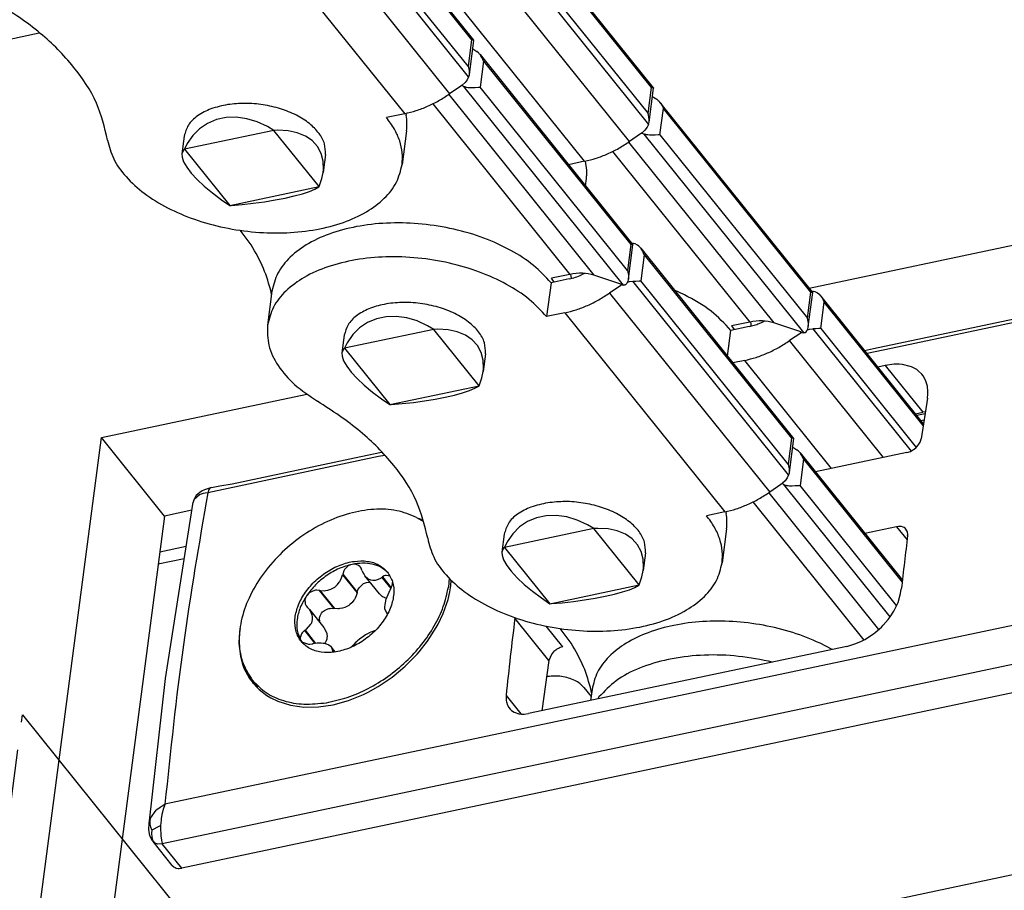
# Model space of a CAD drawing. Units: inches. Extents: x 1073 to 2265, y 16 to 847.
# Drawn here: x 2075 to 2082, y 797 to 804 of the extents above; entities that cross this region are included whole.
import ezdxf

# ---------------------------------------------------------------- set-up
doc = ezdxf.new("R2010")
doc.units = ezdxf.units.IN
doc.linetypes.add('DOT_CENTER', pattern=[14, 12, -1, 0, -1])

# ---------------------------------------------------------------- blocks, each defined once
blk = doc.blocks.new('Montage2', base_point=(10406.166, 3889.901))
at = {"color": 7, "linetype": 'Continuous'}
for p, q in [((10638.465, 4035.698), (10111.619, 3924.43)), ((10386.719, 4024.336), (10392.17, 4017.549)), ((10386.841, 4024.107), (10392.101, 4017.558)), ((10391.994, 4016.243), (10386.436, 4023.162)), ((10391.979, 4016.626), (10386.719, 4023.175)), ((10385.609, 4022.739), (10391.318, 4015.63)), ((10398.589, 4015.848), (10393.138, 4022.636)), ((10398.52, 4015.857), (10393.26, 4022.407)), ((10384.007, 4022.033), (10389.716, 4014.924)), ((10392.856, 4021.462), (10398.413, 4014.542)), ((10393.138, 4021.475), (10398.398, 4014.925)), ((10397.737, 4013.929), (10392.028, 4021.038)), ((10396.135, 4013.223), (10390.426, 4020.332)), ((9927.859, 3923.009), (10376.671, 4017.807)), ((10392.101, 4017.558), (10391.979, 4016.626)), ((10392.172, 4017.541), (10392.012, 4016.325)), ((10392.17, 4017.549), (10392.101, 4017.558)), ((10392.172, 4017.541), (10392.17, 4017.549)), ((10392.132, 4017.235), (10392.177, 4017.211)), ((10392.177, 4017.211), (10392.288, 4017.14)), ((10392.343, 4017.096), (10392.288, 4017.14)), ((10392.368, 4017.072), (10392.343, 4017.096)), ((10392.387, 4017.051), (10392.368, 4017.072)), ((10392.402, 4017.033), (10392.387, 4017.051)), ((10392.402, 4017.033), (10397.854, 4010.245)), ((10392.417, 4017.014), (10392.402, 4017.033)), ((10392.525, 4016.804), (10392.403, 4015.872)), ((10392.434, 4016.99), (10392.417, 4017.014)), ((10392.468, 4016.935), (10392.434, 4016.99)), ((10392.479, 4016.914), (10392.468, 4016.935)), ((10392.525, 4016.804), (10392.479, 4016.914)), ((10392.525, 4016.804), (10397.785, 4010.255)), ((10391.979, 4016.626), (10392.007, 4016.512)), ((10392.007, 4016.512), (10392.011, 4016.489)), ((10392.012, 4016.325), (10392.009, 4016.301)), ((10392.011, 4016.489), (10392.016, 4016.429)), ((10392.016, 4016.357), (10392.012, 4016.325)), ((10392.016, 4016.429), (10392.017, 4016.401)), ((10392.017, 4016.401), (10392.016, 4016.357)), ((10391.868, 4016.037), (10391.77, 4015.944)), ((10391.944, 4016.138), (10391.868, 4016.037)), ((10391.994, 4016.243), (10391.944, 4016.138)), ((10392.009, 4016.301), (10391.994, 4016.243)), ((10391.714, 4015.903), (10391.318, 4015.63)), ((10391.77, 4015.944), (10391.714, 4015.903)), ((10391.771, 4015.923), (10391.75, 4015.93)), ((10391.83, 4015.898), (10391.771, 4015.923)), ((10391.83, 4015.898), (10391.85, 4015.889)), ((10397.525, 4008.806), (10391.83, 4015.898)), ((10391.85, 4015.889), (10391.88, 4015.88)), ((10391.88, 4015.88), (10391.898, 4015.876)), ((10391.898, 4015.876), (10391.921, 4015.871)), ((10391.921, 4015.871), (10391.973, 4015.864)), ((10391.973, 4015.864), (10392.024, 4015.86)), ((10392.024, 4015.86), (10392.12, 4015.859)), ((10392.12, 4015.859), (10392.232, 4015.863)), ((10392.232, 4015.863), (10392.342, 4015.869)), ((10392.342, 4015.869), (10392.403, 4015.872)), ((10397.663, 4009.322), (10392.403, 4015.872)), ((10398.398, 4014.925), (10398.52, 4015.857)), ((10398.432, 4014.625), (10398.591, 4015.84)), ((10398.52, 4015.857), (10398.589, 4015.848)), ((10398.589, 4015.848), (10398.591, 4015.84)), ((10390.714, 4015.278), (10395.606, 4009.187)), ((10391.284, 4015.608), (10396.464, 4009.158)), ((10398.551, 4015.534), (10398.596, 4015.51)), ((10398.596, 4015.51), (10398.708, 4015.44)), ((10398.708, 4015.44), (10398.762, 4015.396)), ((10398.762, 4015.396), (10398.788, 4015.371)), ((10398.788, 4015.371), (10398.806, 4015.351)), ((10398.806, 4015.351), (10398.822, 4015.332)), ((10404.273, 4008.544), (10398.822, 4015.332)), ((10398.822, 4015.332), (10398.836, 4015.313)), ((10398.836, 4015.313), (10398.853, 4015.289)), ((10398.853, 4015.289), (10398.887, 4015.234)), ((10389.716, 4014.924), (10389.067, 4014.786)), ((10389.75, 4014.932), (10389.767, 4014.87)), ((10398.426, 4014.812), (10398.398, 4014.925)), ((10398.822, 4014.171), (10398.944, 4015.103)), ((10398.887, 4015.234), (10398.898, 4015.213)), ((10398.898, 4015.213), (10398.944, 4015.103)), ((10404.204, 4008.554), (10398.944, 4015.103)), ((10382.676, 4014.578), (10382.393, 4014.388)), ((10382.994, 4014.711), (10382.676, 4014.578)), ((10383.339, 4014.784), (10382.994, 4014.711)), ((10383.703, 4014.795), (10383.339, 4014.784)), ((10384.077, 4014.744), (10383.703, 4014.795)), ((10384.453, 4014.632), (10384.077, 4014.744)), ((10384.823, 4014.462), (10384.453, 4014.632)), ((10398.413, 4014.542), (10398.428, 4014.6)), ((10398.43, 4014.789), (10398.426, 4014.812)), ((10398.428, 4014.6), (10398.432, 4014.625)), ((10398.435, 4014.728), (10398.43, 4014.789)), ((10398.432, 4014.625), (10398.435, 4014.656)), ((10398.436, 4014.7), (10398.435, 4014.728)), ((10398.435, 4014.656), (10398.436, 4014.7)), ((10385.046, 4014.328), (10381.86, 4013.655)), ((10382.393, 4014.388), (10382.151, 4014.146)), ((10385.046, 4014.328), (10384.823, 4014.462)), ((10385.188, 4014.334), (10385.046, 4014.328)), ((10386.661, 4012.318), (10385.046, 4014.328)), ((10385.551, 4014.315), (10385.188, 4014.334)), ((10385.881, 4014.245), (10385.551, 4014.315)), ((10386.17, 4014.126), (10385.881, 4014.245)), ((10389.78, 4014.315), (10389.621, 4013.104)), ((10398.189, 4014.244), (10398.133, 4014.202)), ((10398.19, 4014.222), (10398.169, 4014.229)), ((10398.287, 4014.336), (10398.189, 4014.244)), ((10398.249, 4014.197), (10398.19, 4014.222)), ((10398.363, 4014.437), (10398.287, 4014.336)), ((10398.413, 4014.542), (10398.363, 4014.437)), ((10381.848, 4014.124), (10381.764, 4013.49)), ((10382.151, 4014.146), (10381.956, 4013.857)), ((10386.412, 4013.961), (10386.17, 4014.126)), ((10386.6, 4013.753), (10386.412, 4013.961)), ((10397.704, 4013.907), (10402.883, 4007.457)), ((10398.133, 4014.202), (10397.737, 4013.929)), ((10398.269, 4014.189), (10398.249, 4014.197)), ((10398.249, 4014.197), (10403.944, 4007.106)), ((10398.3, 4014.179), (10398.269, 4014.189)), ((10398.317, 4014.175), (10398.3, 4014.179)), ((10398.34, 4014.17), (10398.317, 4014.175)), ((10398.392, 4014.163), (10398.34, 4014.17)), ((10398.443, 4014.159), (10398.392, 4014.163)), ((10398.539, 4014.158), (10398.443, 4014.159)), ((10398.651, 4014.162), (10398.539, 4014.158)), ((10398.761, 4014.168), (10398.651, 4014.162)), ((10398.822, 4014.171), (10398.761, 4014.168)), ((10398.822, 4014.171), (10404.082, 4007.622)), ((10381.769, 4013.516), (10381.764, 4013.49)), ((10381.825, 4013.624), (10381.769, 4013.516)), ((10381.86, 4013.655), (10381.825, 4013.624)), ((10381.956, 4013.857), (10381.86, 4013.655)), ((10381.86, 4013.655), (10383.475, 4011.645)), ((10386.732, 4013.508), (10386.6, 4013.753)), ((10397.132, 4013.579), (10402.025, 4007.486)), ((10381.764, 4013.49), (10381.769, 4013.377)), ((10381.769, 4013.377), (10381.825, 4013.209)), ((10381.825, 4013.209), (10381.936, 4013.016)), ((10386.803, 4013.231), (10386.732, 4013.508)), ((10386.884, 4013.463), (10386.801, 4012.829)), ((10386.811, 4012.928), (10386.803, 4013.231)), ((10396.135, 4013.223), (10395.56, 4013.101)), ((10396.213, 4012.912), (10396.171, 4013.232)), ((10381.936, 4013.016), (10382.098, 4012.802)), ((10386.758, 4012.607), (10386.801, 4012.829)), ((10386.801, 4012.829), (10386.811, 4012.928)), ((10382.098, 4012.802), (10382.309, 4012.574)), ((10382.309, 4012.574), (10382.562, 4012.335)), ((10386.661, 4012.318), (10386.758, 4012.607)), ((10396.164, 4012.349), (10396.199, 4012.614)), ((10404.149, 4008.699), (10423.24, 4012.732)), ((10382.562, 4012.335), (10382.853, 4012.092)), ((10383.475, 4011.645), (10386.661, 4012.318)), ((10386.067, 4012.066), (10386.312, 4012.147)), ((10386.312, 4012.147), (10386.507, 4012.228)), ((10386.507, 4012.228), (10386.647, 4012.308)), ((10386.647, 4012.308), (10386.661, 4012.318)), ((10382.853, 4012.092), (10383.174, 4011.851)), ((10383.174, 4011.851), (10383.475, 4011.645)), ((10384.313, 4011.725), (10384.707, 4011.779)), ((10384.707, 4011.779), (10385.088, 4011.842)), ((10385.088, 4011.842), (10385.447, 4011.911)), ((10385.447, 4011.911), (10385.776, 4011.987)), ((10385.776, 4011.987), (10386.067, 4012.066)), ((10383.475, 4011.645), (10383.523, 4011.648)), ((10383.523, 4011.648), (10383.915, 4011.681)), ((10383.915, 4011.681), (10384.313, 4011.725)), ((10384.232, 4010.236), (10383.838, 4010.764)), ((10397.785, 4010.255), (10397.663, 4009.322)), ((10397.696, 4009.022), (10397.856, 4010.238)), ((10397.854, 4010.245), (10397.785, 4010.255)), ((10397.831, 4010.289), (10397.82, 4010.288)), ((10397.883, 4010.285), (10397.831, 4010.289)), ((10397.856, 4010.238), (10397.854, 4010.245)), ((10397.933, 4010.272), (10397.883, 4010.285)), ((10398.023, 4010.226), (10397.933, 4010.272)), ((10398.069, 4010.19), (10398.023, 4010.226)), ((10398.078, 4010.182), (10398.069, 4010.19)), ((10398.123, 4010.136), (10398.078, 4010.182)), ((10398.137, 4010.118), (10398.123, 4010.136)), ((10398.137, 4010.118), (10403.589, 4003.331)), ((10398.153, 4010.099), (10398.137, 4010.118)), ((10398.185, 4010.052), (10398.153, 4010.099)), ((10398.202, 4010.021), (10398.185, 4010.052)), ((10398.214, 4010), (10398.202, 4010.021)), ((10398.26, 4009.889), (10398.214, 4010)), ((10398.26, 4009.889), (10398.138, 4008.957)), ((10398.26, 4009.889), (10403.52, 4003.34)), ((10397.663, 4009.322), (10397.691, 4009.208)), ((10406.443, 4006.543), (10421.078, 4009.634)), ((10421.712, 4009.633), (10407.077, 4006.542)), ((10395.584, 4009.025), (10394.935, 4008.888)), ((10395.606, 4009.187), (10394.956, 4009.05)), ((10395.053, 4008.913), (10394.956, 4009.05)), ((10395.661, 4009.045), (10395.642, 4009.194)), ((10396.131, 4009.22), (10396.026, 4009.167)), ((10397.429, 4008.832), (10396.464, 4009.158)), ((10397.69, 4008.987), (10397.677, 4008.939)), ((10397.692, 4008.997), (10397.69, 4008.987)), ((10397.691, 4009.208), (10397.695, 4009.185)), ((10397.696, 4009.022), (10397.692, 4008.997)), ((10397.695, 4009.185), (10397.698, 4009.152)), ((10397.7, 4009.055), (10397.696, 4009.022)), ((10397.698, 4009.152), (10397.701, 4009.099)), ((10397.701, 4009.099), (10397.7, 4009.055)), ((10397.733, 4008.93), (10397.855, 4008.944)), ((10397.855, 4008.944), (10397.916, 4008.946)), ((10403.413, 4002.025), (10397.855, 4008.944)), ((10397.916, 4008.946), (10397.966, 4008.948)), ((10397.966, 4008.948), (10398.077, 4008.955)), ((10398.077, 4008.955), (10398.138, 4008.957)), ((10403.398, 4002.408), (10398.138, 4008.957)), ((10394.935, 4008.888), (10394.776, 4007.678)), ((10397.424, 4008.794), (10397.027, 4008.521)), ((10397.429, 4008.832), (10397.424, 4008.794)), ((10397.424, 4008.794), (10397.466, 4008.821)), ((10397.429, 4008.832), (10397.477, 4008.818)), ((10397.477, 4008.818), (10397.525, 4008.806)), ((10397.54, 4008.805), (10397.525, 4008.806)), ((10397.561, 4008.807), (10397.54, 4008.805)), ((10397.572, 4008.81), (10397.561, 4008.807)), ((10397.587, 4008.817), (10397.572, 4008.81)), ((10397.616, 4008.838), (10397.587, 4008.817)), ((10397.641, 4008.866), (10397.616, 4008.838)), ((10397.677, 4008.939), (10397.641, 4008.866)), ((10397.666, 4008.91), (10397.733, 4008.93)), ((10399.699, 4008.457), (10399.341, 4008.62)), ((10384.979, 4008.585), (10384.821, 4007.374)), ((10384.964, 4008.468), (10384.95, 4008.548)), ((10397.027, 4008.521), (10402.737, 4001.412)), ((10404.082, 4007.622), (10404.204, 4008.554)), ((10404.115, 4007.321), (10404.275, 4008.537)), ((10404.204, 4008.554), (10404.273, 4008.544)), ((10404.239, 4008.587), (10404.25, 4008.588)), ((10404.25, 4008.588), (10404.302, 4008.584)), ((10404.273, 4008.544), (10404.275, 4008.537)), ((10404.302, 4008.584), (10404.352, 4008.572)), ((10404.352, 4008.572), (10404.442, 4008.526)), ((10404.442, 4008.526), (10404.488, 4008.49)), ((10404.488, 4008.49), (10404.497, 4008.482)), ((10404.497, 4008.482), (10404.542, 4008.435)), ((10404.542, 4008.435), (10404.557, 4008.418)), ((10408.223, 4003.853), (10404.557, 4008.418)), ((10404.557, 4008.418), (10404.572, 4008.398)), ((10404.572, 4008.398), (10404.604, 4008.351)), ((10404.604, 4008.351), (10404.622, 4008.32)), ((10404.622, 4008.32), (10404.633, 4008.299)), ((10404.633, 4008.299), (10404.679, 4008.189)), ((10404.557, 4007.257), (10404.679, 4008.189)), ((10408.213, 4003.789), (10404.679, 4008.189)), ((10388.704, 4007.602), (10388.386, 4007.469)), ((10389.048, 4007.675), (10388.704, 4007.602)), ((10389.412, 4007.686), (10389.048, 4007.675)), ((10389.787, 4007.635), (10389.412, 4007.686)), ((10390.163, 4007.523), (10389.787, 4007.635)), ((10395.426, 4007.815), (10394.776, 4007.678)), ((10395.426, 4007.815), (10401.135, 4000.706)), ((10404.11, 4007.508), (10404.082, 4007.622)), ((10390.755, 4007.219), (10387.569, 4006.546)), ((10388.103, 4007.279), (10387.86, 4007.037)), ((10388.386, 4007.469), (10388.103, 4007.279)), ((10390.532, 4007.353), (10390.163, 4007.523)), ((10390.755, 4007.219), (10390.532, 4007.353)), ((10390.898, 4007.225), (10390.755, 4007.219)), ((10392.37, 4005.209), (10390.755, 4007.219)), ((10391.26, 4007.206), (10390.898, 4007.225)), ((10391.59, 4007.136), (10391.26, 4007.206)), ((10401.233, 4006.264), (10401.354, 4007.188)), ((10402.004, 4007.325), (10401.354, 4007.188)), ((10402.025, 4007.486), (10401.375, 4007.349)), ((10401.415, 4007.299), (10401.473, 4007.213)), ((10402.076, 4007.433), (10402.06, 4007.492)), ((10402.082, 4007.344), (10402.076, 4007.433)), ((10402.363, 4007.432), (10402.551, 4007.519)), ((10403.848, 4007.132), (10402.883, 4007.457)), ((10404.06, 4007.165), (10404.097, 4007.238)), ((10404.085, 4007.209), (10404.152, 4007.229)), ((10404.097, 4007.238), (10404.11, 4007.286)), ((10404.114, 4007.485), (10404.11, 4007.508)), ((10404.11, 4007.286), (10404.112, 4007.297)), ((10404.112, 4007.297), (10404.115, 4007.321)), ((10404.117, 4007.451), (10404.114, 4007.485)), ((10404.115, 4007.321), (10404.119, 4007.354)), ((10404.12, 4007.398), (10404.117, 4007.451)), ((10404.119, 4007.354), (10404.12, 4007.398)), ((10404.152, 4007.229), (10404.274, 4007.244)), ((10404.335, 4007.245), (10404.274, 4007.244)), ((10404.274, 4007.244), (10407.782, 4002.876)), ((10404.385, 4007.247), (10404.335, 4007.245)), ((10404.496, 4007.254), (10404.385, 4007.247)), ((10404.557, 4007.257), (10404.496, 4007.254)), ((10404.557, 4007.257), (10407.969, 4003.008)), ((10387.557, 4007.015), (10387.474, 4006.381)), ((10387.86, 4007.037), (10387.665, 4006.748)), ((10391.879, 4007.017), (10391.59, 4007.136)), ((10392.121, 4006.852), (10391.879, 4007.017)), ((10392.31, 4006.644), (10392.121, 4006.852)), ((10403.843, 4007.093), (10403.447, 4006.82)), ((10403.843, 4007.093), (10403.848, 4007.132)), ((10403.843, 4007.093), (10403.885, 4007.12)), ((10403.848, 4007.132), (10403.896, 4007.117)), ((10403.896, 4007.117), (10403.944, 4007.106)), ((10403.944, 4007.106), (10403.959, 4007.104)), ((10403.959, 4007.104), (10403.98, 4007.106)), ((10403.98, 4007.106), (10403.991, 4007.11)), ((10403.991, 4007.11), (10404.006, 4007.116)), ((10404.006, 4007.116), (10404.035, 4007.137)), ((10404.035, 4007.137), (10404.06, 4007.165)), ((10387.534, 4006.515), (10387.478, 4006.408)), ((10387.569, 4006.546), (10387.534, 4006.515)), ((10387.665, 4006.748), (10387.569, 4006.546)), ((10387.569, 4006.546), (10389.184, 4004.536)), ((10392.441, 4006.399), (10392.31, 4006.644)), ((10406.799, 4002.646), (10403.447, 4006.82)), ((10406.118, 4006.474), (10406.443, 4006.543)), ((10407.077, 4006.542), (10406.21, 4006.359)), ((10387.478, 4006.408), (10387.474, 4006.381)), ((10387.474, 4006.381), (10387.479, 4006.268)), ((10387.479, 4006.268), (10387.535, 4006.1)), ((10392.512, 4006.122), (10392.441, 4006.399)), ((10392.594, 4006.354), (10392.511, 4005.72)), ((10387.535, 4006.1), (10387.645, 4005.907)), ((10387.645, 4005.907), (10387.807, 4005.693)), ((10392.511, 4005.72), (10392.521, 4005.819)), ((10392.521, 4005.819), (10392.512, 4006.122)), ((10401.845, 4006.114), (10401.425, 4006.025)), ((10404.945, 4002.254), (10401.845, 4006.114)), ((10406.858, 4005.935), (10406.595, 4005.879)), ((10407.18, 4005.977), (10406.858, 4005.935)), ((10406.858, 4005.935), (10408.203, 4004.261)), ((10407.361, 4005.977), (10407.18, 4005.977)), ((10407.481, 4005.966), (10407.361, 4005.977)), ((10407.752, 4005.901), (10407.481, 4005.966)), ((10407.798, 4005.883), (10407.752, 4005.901)), ((10407.982, 4005.785), (10407.798, 4005.883)), ((10408.033, 4005.748), (10407.982, 4005.785)), ((10387.807, 4005.693), (10388.018, 4005.465)), ((10388.018, 4005.465), (10388.272, 4005.226)), ((10392.37, 4005.209), (10392.467, 4005.498)), ((10392.467, 4005.498), (10392.511, 4005.72)), ((10408.167, 4005.621), (10408.033, 4005.748)), ((10408.214, 4005.56), (10408.167, 4005.621)), ((10408.297, 4005.415), (10408.214, 4005.56)), ((10388.272, 4005.226), (10388.562, 4004.983)), ((10389.184, 4004.536), (10392.37, 4005.209)), ((10392.022, 4005.038), (10392.217, 4005.12)), ((10392.217, 4005.12), (10392.357, 4005.199)), ((10392.357, 4005.199), (10392.37, 4005.209)), ((10408.366, 4005.196), (10408.297, 4005.415)), ((10408.37, 4005.173), (10408.366, 4005.196)), ((10408.384, 4005.033), (10408.37, 4005.173)), ((10378.893, 4003.365), (10386.218, 4004.912)), ((10388.562, 4004.983), (10388.884, 4004.742)), ((10388.884, 4004.742), (10389.184, 4004.536)), ((10390.417, 4004.67), (10390.798, 4004.733)), ((10390.798, 4004.733), (10391.157, 4004.802)), ((10391.157, 4004.802), (10391.486, 4004.878)), ((10391.486, 4004.878), (10391.776, 4004.957)), ((10391.776, 4004.957), (10392.022, 4005.038)), ((10408.367, 4004.762), (10408.137, 4003.311)), ((10408.367, 4004.762), (10408.383, 4004.904)), ((10408.383, 4004.904), (10408.384, 4005.033)), ((10389.184, 4004.536), (10389.232, 4004.539)), ((10389.232, 4004.539), (10389.625, 4004.572)), ((10389.625, 4004.572), (10390.023, 4004.616)), ((10390.023, 4004.616), (10390.417, 4004.67)), ((10407.94, 4004.206), (10408.203, 4004.261)), ((10408.28, 4004.213), (10407.984, 4004.15)), ((10408.289, 4004.273), (10408.203, 4004.261)), ((10408.128, 4003.971), (10408.245, 4003.996)), ((10408.2, 4003.881), (10408.228, 4003.887)), ((10376.669, 3986.413), (10378.893, 4003.365)), ((10381.147, 4000.558), (10378.893, 4003.365)), ((10403.52, 4003.34), (10403.398, 4002.408)), ((10403.591, 4003.323), (10403.431, 4002.107)), ((10403.589, 4003.331), (10403.52, 4003.34)), ((10403.591, 4003.323), (10403.589, 4003.331)), ((10403.551, 4003.017), (10403.596, 4002.993)), ((10403.596, 4002.993), (10403.707, 4002.922)), ((10407.89, 4002.941), (10407.965, 4003.004)), ((10407.965, 4003.004), (10407.977, 4003.016)), ((10407.977, 4003.016), (10408.029, 4003.076)), ((10408.029, 4003.076), (10408.059, 4003.119)), ((10408.059, 4003.119), (10408.101, 4003.193)), ((10408.101, 4003.193), (10408.115, 4003.229)), ((10408.115, 4003.229), (10408.137, 4003.311)), ((10388.784, 4002.679), (10382.686, 4001.391)), ((10383.562, 4001.71), (10388.15, 4002.679)), ((10388.15, 4002.679), (10388.892, 4002.836)), ((10389.001, 4002.725), (10388.784, 4002.679)), ((10403.762, 4002.879), (10403.707, 4002.922)), ((10403.787, 4002.854), (10403.762, 4002.879)), ((10403.806, 4002.833), (10403.787, 4002.854)), ((10403.821, 4002.815), (10403.806, 4002.833)), ((10403.821, 4002.815), (10407.471, 3998.27)), ((10403.836, 4002.796), (10403.821, 4002.815)), ((10403.853, 4002.772), (10403.836, 4002.796)), ((10403.887, 4002.717), (10403.853, 4002.772)), ((10403.898, 4002.696), (10403.887, 4002.717)), ((10403.944, 4002.586), (10403.898, 4002.696)), ((10407.634, 4002.822), (10404.369, 4002.132)), ((10407.634, 4002.822), (10407.756, 4002.862)), ((10407.756, 4002.862), (10407.765, 4002.866)), ((10407.765, 4002.866), (10407.873, 4002.928)), ((10407.873, 4002.928), (10407.89, 4002.941)), ((10403.398, 4002.408), (10403.426, 4002.295)), ((10403.426, 4002.295), (10403.43, 4002.271)), ((10403.43, 4002.271), (10403.435, 4002.211)), ((10403.944, 4002.586), (10403.822, 4001.654)), ((10403.944, 4002.586), (10407.464, 3998.203)), ((10403.363, 4001.92), (10403.287, 4001.819)), ((10403.413, 4002.025), (10403.363, 4001.92)), ((10403.427, 4002.083), (10403.413, 4002.025)), ((10403.431, 4002.107), (10403.427, 4002.083)), ((10403.434, 4002.139), (10403.431, 4002.107)), ((10403.436, 4002.183), (10403.434, 4002.139)), ((10403.435, 4002.211), (10403.436, 4002.183)), ((10382.819, 4001.572), (10382.755, 4001.554)), ((10382.819, 4001.572), (10382.761, 4001.549)), ((10382.819, 4001.572), (10383.123, 4001.633)), ((10383.123, 4001.633), (10383.562, 4001.71)), ((10403.133, 4001.685), (10402.737, 4001.412)), ((10403.189, 4001.727), (10403.133, 4001.685)), ((10403.19, 4001.705), (10403.169, 4001.712)), ((10403.287, 4001.819), (10403.189, 4001.727)), ((10403.248, 4001.68), (10403.19, 4001.705)), ((10403.248, 4001.68), (10403.269, 4001.671)), ((10407.038, 3996.961), (10403.248, 4001.68)), ((10403.269, 4001.671), (10403.299, 4001.662)), ((10403.299, 4001.662), (10403.316, 4001.658)), ((10403.316, 4001.658), (10403.34, 4001.653)), ((10403.34, 4001.653), (10403.392, 4001.646)), ((10403.392, 4001.646), (10403.443, 4001.642)), ((10403.443, 4001.642), (10403.539, 4001.641)), ((10403.539, 4001.641), (10403.651, 4001.645)), ((10403.651, 4001.645), (10403.746, 4001.65)), ((10403.746, 4001.65), (10403.761, 4001.651)), ((10403.761, 4001.651), (10403.822, 4001.654)), ((10407.266, 3997.365), (10403.822, 4001.654)), ((10382.388, 4001.311), (10382.202, 4001.154)), ((10382.264, 4001.274), (10382.208, 4001.165)), ((10382.275, 4001.287), (10382.264, 4001.274)), ((10382.4, 4001.402), (10382.275, 4001.287)), ((10382.416, 4001.324), (10382.388, 4001.311)), ((10382.485, 4001.458), (10382.4, 4001.402)), ((10382.453, 4001.339), (10382.416, 4001.324)), ((10382.525, 4001.362), (10382.453, 4001.339)), ((10382.544, 4001.486), (10382.485, 4001.458)), ((10382.589, 4001.377), (10382.525, 4001.362)), ((10382.575, 4001.497), (10382.544, 4001.486)), ((10382.679, 4001.534), (10382.575, 4001.497)), ((10382.686, 4001.391), (10382.589, 4001.377)), ((10382.755, 4001.554), (10382.679, 4001.534)), ((10382.715, 4001.485), (10382.686, 4001.391)), ((10382.761, 4001.549), (10382.715, 4001.485)), ((10402.703, 4001.39), (10406.625, 3996.506)), ((10381.174, 3994.754), (10382.162, 4001.056)), ((10382.162, 4001.056), (10382.157, 4001.022)), ((10382.208, 4001.165), (10382.162, 4001.056)), ((10382.194, 4001.14), (10382.162, 4001.056)), ((10382.202, 4001.154), (10382.194, 4001.14)), ((10402.133, 4001.06), (10406.092, 3996.13)), ((10381.147, 4000.558), (10378.711, 3981.993)), ((10382.117, 4000.763), (10381.147, 4000.558)), ((10390.139, 4000.512), (10390.383, 4000.365)), ((10394.758, 4000.566), (10394.413, 4000.493)), ((10395.122, 4000.577), (10394.758, 4000.566)), ((10395.496, 4000.526), (10395.122, 4000.577)), ((10395.872, 4000.414), (10395.496, 4000.526)), ((10401.135, 4000.706), (10400.486, 4000.569)), ((10401.169, 4000.714), (10401.186, 4000.652)), ((10390.285, 4000.434), (10390.216, 4000.466)), ((10390.378, 4000.381), (10390.285, 4000.434)), ((10393.812, 4000.17), (10393.57, 3999.928)), ((10394.095, 4000.36), (10393.812, 4000.17)), ((10394.413, 4000.493), (10394.095, 4000.36)), ((10396.241, 4000.244), (10395.872, 4000.414)), ((10396.465, 4000.11), (10396.241, 4000.244)), ((10407.268, 4000.178), (10406.131, 3999.938)), ((10407.328, 4000.187), (10407.268, 4000.178)), ((10407.268, 4000.178), (10407.641, 3999.713)), ((10407.394, 4000.188), (10407.328, 4000.187)), ((10407.44, 4000.182), (10407.394, 4000.188)), ((10407.505, 4000.162), (10407.44, 4000.182)), ((10407.536, 4000.147), (10407.505, 4000.162)), ((10393.266, 3999.906), (10393.183, 3999.272)), ((10396.465, 4000.11), (10393.279, 3999.437)), ((10393.57, 3999.928), (10393.375, 3999.639)), ((10396.607, 4000.116), (10396.465, 4000.11)), ((10398.079, 3998.1), (10396.465, 4000.11)), ((10396.97, 4000.097), (10396.607, 4000.116)), ((10397.299, 4000.027), (10396.97, 4000.097)), ((10397.589, 3999.908), (10397.299, 4000.027)), ((10397.83, 3999.743), (10397.589, 3999.908)), ((10401.199, 4000.097), (10401.04, 3998.886)), ((10407.566, 4000.126), (10407.536, 4000.147)), ((10407.651, 3999.997), (10407.566, 4000.126)), ((10407.656, 3999.98), (10407.651, 3999.997)), ((10407.662, 3999.894), (10407.656, 3999.98)), ((10407.66, 3999.866), (10407.662, 3999.894)), ((10381.917, 3999.471), (10380.978, 3999.273)), ((10393.375, 3999.639), (10393.279, 3999.437)), ((10398.019, 3999.535), (10397.83, 3999.743)), ((10398.151, 3999.29), (10398.019, 3999.535)), ((10393.188, 3999.299), (10393.183, 3999.272)), ((10393.183, 3999.272), (10393.188, 3999.159)), ((10393.243, 3999.406), (10393.188, 3999.299)), ((10393.188, 3999.159), (10393.244, 3998.991)), ((10393.279, 3999.437), (10393.243, 3999.406)), ((10393.279, 3999.437), (10394.893, 3997.427)), ((10398.222, 3999.013), (10398.151, 3999.29)), ((10398.303, 3999.245), (10398.22, 3998.611)), ((10381.848, 3999.031), (10380.921, 3998.835)), ((10387.691, 3998.766), (10387.572, 3998.644)), ((10387.724, 3998.788), (10387.691, 3998.766)), ((10387.762, 3998.807), (10387.724, 3998.788)), ((10387.782, 3998.815), (10387.762, 3998.807)), ((10387.837, 3998.832), (10387.782, 3998.815)), ((10387.912, 3998.839), (10387.837, 3998.832)), ((10387.951, 3998.836), (10387.912, 3998.839)), ((10387.985, 3998.829), (10387.951, 3998.836)), ((10388.066, 3998.792), (10387.985, 3998.829)), ((10388.109, 3998.757), (10388.066, 3998.792)), ((10388.136, 3998.728), (10388.109, 3998.757)), ((10393.244, 3998.991), (10393.354, 3998.798)), ((10393.354, 3998.798), (10393.517, 3998.585)), ((10398.23, 3998.71), (10398.222, 3999.013)), ((10420.184, 3998.51), (10381.159, 3990.268)), ((10387.463, 3998.351), (10387.496, 3998.456)), ((10387.502, 3998.483), (10387.496, 3998.456)), ((10387.496, 3998.456), (10388.013, 3997.813)), ((10387.548, 3998.604), (10387.502, 3998.483)), ((10387.502, 3998.483), (10388.019, 3997.84)), ((10387.572, 3998.644), (10387.548, 3998.604)), ((10388.156, 3998.699), (10388.136, 3998.728)), ((10388.19, 3998.628), (10388.156, 3998.699)), ((10388.198, 3998.605), (10388.19, 3998.628)), ((10388.198, 3998.605), (10388.238, 3998.514)), ((10388.238, 3998.514), (10388.263, 3998.471)), ((10388.263, 3998.471), (10388.28, 3998.447)), ((10388.28, 3998.447), (10388.297, 3998.425)), ((10388.814, 3997.781), (10388.297, 3998.425)), ((10388.297, 3998.425), (10388.304, 3998.416)), ((10388.304, 3998.416), (10388.384, 3998.34)), ((10388.985, 3998.419), (10388.921, 3998.382)), ((10389.016, 3998.431), (10388.985, 3998.419)), ((10389.05, 3998.44), (10389.016, 3998.431)), ((10389.19, 3998.417), (10389.05, 3998.44)), ((10389.194, 3998.415), (10389.19, 3998.417)), ((10393.517, 3998.585), (10393.727, 3998.356)), ((10398.177, 3998.389), (10398.22, 3998.611)), ((10398.22, 3998.611), (10398.23, 3998.71)), ((10387.22, 3998.024), (10387.306, 3998.1)), ((10387.306, 3998.1), (10387.321, 3998.116)), ((10387.321, 3998.116), (10387.381, 3998.193)), ((10387.381, 3998.193), (10387.402, 3998.226)), ((10387.402, 3998.226), (10387.425, 3998.266)), ((10387.425, 3998.266), (10387.463, 3998.351)), ((10388.089, 3998), (10388.241, 3998.144)), ((10388.241, 3998.144), (10388.279, 3998.163)), ((10388.279, 3998.163), (10388.354, 3998.188)), ((10388.354, 3998.188), (10388.429, 3998.195)), ((10388.384, 3998.34), (10388.397, 3998.331)), ((10388.397, 3998.331), (10388.43, 3998.31)), ((10388.429, 3998.195), (10388.45, 3998.194)), ((10388.43, 3998.31), (10388.475, 3998.29)), ((10388.45, 3998.194), (10388.468, 3998.192)), ((10388.468, 3998.192), (10388.487, 3998.188)), ((10388.475, 3998.29), (10388.491, 3998.284)), ((10388.491, 3998.284), (10388.574, 3998.266)), ((10388.574, 3998.266), (10388.592, 3998.265)), ((10388.592, 3998.265), (10388.611, 3998.264)), ((10388.611, 3998.264), (10388.678, 3998.271)), ((10388.678, 3998.271), (10388.749, 3998.289)), ((10388.749, 3998.289), (10388.783, 3998.302)), ((10388.783, 3998.302), (10388.866, 3998.345)), ((10388.866, 3998.345), (10388.887, 3998.358)), ((10388.887, 3998.358), (10388.9, 3998.368)), ((10388.921, 3998.382), (10388.9, 3998.368)), ((10388.9, 3998.368), (10389.222, 3997.968)), ((10388.921, 3998.382), (10389.234, 3997.991)), ((10389.249, 3998.03), (10389.263, 3998.073)), ((10389.263, 3998.073), (10389.28, 3998.153)), ((10389.28, 3998.153), (10389.281, 3998.187)), ((10391.305, 3998.337), (10391.272, 3998.018)), ((10391.327, 3997.85), (10391.366, 3998.072)), ((10391.366, 3998.072), (10391.378, 3998.263)), ((10393.727, 3998.356), (10393.981, 3998.117)), ((10393.981, 3998.117), (10394.272, 3997.874)), ((10394.893, 3997.427), (10398.079, 3998.1)), ((10397.926, 3998.011), (10398.066, 3998.09)), ((10398.066, 3998.09), (10398.079, 3998.1)), ((10398.079, 3998.1), (10398.177, 3998.389)), ((10386.215, 3997.714), (10386.177, 3997.643)), ((10386.243, 3997.75), (10386.215, 3997.714)), ((10386.268, 3997.778), (10386.243, 3997.75)), ((10386.301, 3997.807), (10386.268, 3997.778)), ((10386.334, 3997.831), (10386.301, 3997.807)), ((10386.492, 3997.899), (10386.334, 3997.831)), ((10386.537, 3997.907), (10386.492, 3997.899)), ((10386.56, 3997.909), (10386.537, 3997.907)), ((10386.578, 3997.91), (10386.56, 3997.909)), ((10386.663, 3997.905), (10386.578, 3997.91)), ((10386.663, 3997.905), (10387.18, 3997.261)), ((10386.69, 3997.901), (10386.663, 3997.905)), ((10386.69, 3997.901), (10386.707, 3997.898)), ((10386.69, 3997.901), (10387.207, 3997.257)), ((10386.707, 3997.898), (10386.842, 3997.892)), ((10386.842, 3997.892), (10386.887, 3997.896)), ((10386.887, 3997.896), (10386.957, 3997.907)), ((10386.957, 3997.907), (10386.976, 3997.911)), ((10386.976, 3997.911), (10387.082, 3997.946)), ((10387.082, 3997.946), (10387.104, 3997.956)), ((10387.104, 3997.956), (10387.22, 3998.024)), ((10387.98, 3997.707), (10387.942, 3997.623)), ((10388.013, 3997.813), (10387.98, 3997.707)), ((10388.019, 3997.84), (10388.013, 3997.813)), ((10388.019, 3997.84), (10388.024, 3997.859)), ((10388.024, 3997.859), (10388.047, 3997.923)), ((10388.047, 3997.923), (10388.065, 3997.96)), ((10388.065, 3997.96), (10388.089, 3998)), ((10388.821, 3997.773), (10388.814, 3997.781)), ((10388.901, 3997.697), (10388.821, 3997.773)), ((10389.147, 3997.831), (10389.042, 3997.58)), ((10389.165, 3997.863), (10389.147, 3997.831)), ((10389.179, 3997.888), (10389.165, 3997.863)), ((10389.179, 3997.888), (10389.193, 3997.912)), ((10389.193, 3997.912), (10389.234, 3997.991)), ((10389.234, 3997.991), (10389.249, 3998.03)), ((10391.261, 3997.579), (10391.327, 3997.85)), ((10394.272, 3997.874), (10394.593, 3997.633)), ((10396.866, 3997.693), (10397.195, 3997.769)), ((10397.195, 3997.769), (10397.486, 3997.848)), ((10397.486, 3997.848), (10397.731, 3997.929)), ((10397.731, 3997.929), (10397.926, 3998.011)), ((10407.316, 3997.475), (10407.409, 3997.788)), ((10407.409, 3997.788), (10407.433, 3997.942)), ((10386.164, 3997.604), (10386.156, 3997.568)), ((10386.156, 3997.568), (10386.157, 3997.46)), ((10386.157, 3997.46), (10386.168, 3997.419)), ((10386.177, 3997.643), (10386.164, 3997.604)), ((10386.168, 3997.419), (10386.183, 3997.382)), ((10386.183, 3997.382), (10386.2, 3997.35)), ((10386.2, 3997.35), (10386.248, 3997.29)), ((10387.719, 3997.368), (10387.621, 3997.312)), ((10387.737, 3997.381), (10387.719, 3997.368)), ((10387.757, 3997.396), (10387.737, 3997.381)), ((10387.823, 3997.456), (10387.757, 3997.396)), ((10387.837, 3997.472), (10387.823, 3997.456)), ((10387.905, 3997.56), (10387.837, 3997.472)), ((10387.919, 3997.582), (10387.905, 3997.56)), ((10387.942, 3997.623), (10387.919, 3997.582)), ((10388.914, 3997.687), (10388.901, 3997.697)), ((10388.947, 3997.667), (10388.914, 3997.687)), ((10388.992, 3997.646), (10388.947, 3997.667)), ((10389.008, 3997.64), (10388.992, 3997.646)), ((10389.002, 3997.404), (10388.996, 3997.3)), ((10389.012, 3997.46), (10389.002, 3997.404)), ((10389.06, 3997.629), (10389.008, 3997.64)), ((10389.025, 3997.52), (10389.012, 3997.46)), ((10389.034, 3997.553), (10389.025, 3997.52)), ((10389.042, 3997.58), (10389.034, 3997.553)), ((10391.084, 3997.077), (10391.261, 3997.579)), ((10394.593, 3997.633), (10394.893, 3997.427)), ((10394.893, 3997.427), (10394.942, 3997.43)), ((10394.942, 3997.43), (10395.334, 3997.463)), ((10395.334, 3997.463), (10395.732, 3997.507)), ((10395.732, 3997.507), (10396.126, 3997.561)), ((10396.126, 3997.561), (10396.507, 3997.624)), ((10396.507, 3997.624), (10396.866, 3997.693)), ((10407.168, 3997.164), (10407.306, 3997.448)), ((10407.306, 3997.448), (10407.316, 3997.475)), ((10420.977, 3997.285), (10381.064, 3988.855)), ((10386.248, 3997.29), (10386.266, 3997.273)), ((10386.305, 3997.231), (10386.266, 3997.273)), ((10386.312, 3997.221), (10386.305, 3997.231)), ((10386.312, 3997.221), (10386.829, 3996.577)), ((10386.365, 3997.143), (10386.312, 3997.221)), ((10386.413, 3997.025), (10386.365, 3997.143)), ((10386.424, 3996.97), (10386.413, 3997.025)), ((10386.681, 3996.961), (10386.694, 3997)), ((10386.694, 3997), (10386.732, 3997.07)), ((10386.732, 3997.07), (10386.743, 3997.085)), ((10386.743, 3997.085), (10386.785, 3997.134)), ((10386.785, 3997.134), (10386.818, 3997.164)), ((10386.818, 3997.164), (10386.851, 3997.188)), ((10386.851, 3997.188), (10386.972, 3997.246)), ((10386.972, 3997.246), (10387.009, 3997.256)), ((10387.009, 3997.256), (10387.054, 3997.263)), ((10387.054, 3997.263), (10387.095, 3997.267)), ((10387.095, 3997.267), (10387.18, 3997.261)), ((10387.207, 3997.257), (10387.18, 3997.261)), ((10387.224, 3997.254), (10387.207, 3997.257)), ((10387.329, 3997.248), (10387.224, 3997.254)), ((10387.359, 3997.248), (10387.329, 3997.248)), ((10387.404, 3997.252), (10387.359, 3997.248)), ((10387.493, 3997.267), (10387.404, 3997.252)), ((10387.58, 3997.295), (10387.493, 3997.267)), ((10387.599, 3997.302), (10387.58, 3997.295)), ((10387.621, 3997.312), (10387.599, 3997.302)), ((10388.996, 3997.3), (10388.999, 3997.255)), ((10388.999, 3997.255), (10389.049, 3997.122)), ((10389.049, 3997.122), (10389.1, 3997.058)), ((10389.049, 3997.122), (10389.075, 3997.096)), ((10389.085, 3997.088), (10389.075, 3997.096)), ((10389.075, 3997.096), (10389.102, 3997.062)), ((10389.085, 3997.088), (10389.104, 3997.065)), ((10389.104, 3997.065), (10389.085, 3997.088)), ((10390.905, 3996.703), (10391.084, 3997.077)), ((10407.037, 3996.959), (10407.168, 3997.164)), ((10386.211, 3996.516), (10386.37, 3996.7)), ((10386.37, 3996.7), (10386.382, 3996.722)), ((10386.382, 3996.722), (10386.395, 3996.75)), ((10386.395, 3996.75), (10386.413, 3996.805)), ((10386.413, 3996.805), (10386.424, 3996.859)), ((10386.424, 3996.859), (10386.424, 3996.97)), ((10386.673, 3996.925), (10386.681, 3996.961)), ((10386.685, 3996.775), (10386.673, 3996.925)), ((10386.699, 3996.74), (10386.685, 3996.775)), ((10390.837, 3996.578), (10390.905, 3996.703)), ((10393.652, 3996.93), (10393.646, 3996.907)), ((10394.856, 3995.4), (10393.646, 3996.907)), ((10406.724, 3996.593), (10406.79, 3996.66)), ((10406.79, 3996.66), (10406.969, 3996.867)), ((10406.969, 3996.867), (10407.037, 3996.959)), ((10383.827, 3996.481), (10383.804, 3996.263)), ((10383.841, 3996.545), (10383.827, 3996.481)), ((10386.028, 3996.357), (10385.981, 3996.206)), ((10386.052, 3996.388), (10386.028, 3996.357)), ((10386.077, 3996.415), (10386.052, 3996.388)), ((10386.14, 3996.466), (10386.077, 3996.415)), ((10386.162, 3996.48), (10386.14, 3996.466)), ((10386.14, 3996.466), (10386.506, 3996.01)), ((10386.162, 3996.48), (10386.184, 3996.496)), ((10386.162, 3996.48), (10386.537, 3996.013)), ((10386.184, 3996.496), (10386.211, 3996.516)), ((10386.822, 3996.587), (10386.829, 3996.577)), ((10386.829, 3996.577), (10386.93, 3996.381)), ((10386.93, 3996.381), (10386.933, 3996.37)), ((10386.933, 3996.37), (10386.94, 3996.327)), ((10386.94, 3996.327), (10386.944, 3996.27)), ((10388.318, 3996.312), (10388.206, 3996.238)), ((10388.338, 3996.324), (10388.318, 3996.312)), ((10388.43, 3996.377), (10388.338, 3996.324)), ((10388.445, 3996.385), (10388.43, 3996.377)), ((10388.502, 3996.413), (10388.445, 3996.385)), ((10388.537, 3996.428), (10388.502, 3996.413)), ((10388.638, 3996.464), (10388.537, 3996.428)), ((10388.651, 3996.468), (10388.638, 3996.464)), ((10388.651, 3996.468), (10388.661, 3996.47)), ((10388.661, 3996.47), (10388.663, 3996.471)), ((10390.525, 3996.091), (10390.837, 3996.578)), ((10395.359, 3995.89), (10394.765, 3996.629)), ((10395.651, 3996.018), (10395.257, 3996.546)), ((10406.138, 3996.154), (10406.445, 3996.353)), ((10406.445, 3996.353), (10406.5, 3996.395)), ((10406.5, 3996.395), (10406.724, 3996.593)), ((10421.083, 3996.294), (10381.76, 3987.989)), ((10383.804, 3996.263), (10383.799, 3996.004)), ((10383.799, 3996.004), (10383.85, 3995.551)), ((10385.981, 3996.206), (10385.985, 3996.175)), ((10385.985, 3996.175), (10386.006, 3996.12)), ((10386.006, 3996.12), (10386.044, 3996.072)), ((10386.044, 3996.072), (10386.071, 3996.051)), ((10386.071, 3996.051), (10386.242, 3995.99)), ((10386.242, 3995.99), (10386.285, 3995.987)), ((10386.285, 3995.987), (10386.326, 3995.987)), ((10386.326, 3995.987), (10386.413, 3995.996)), ((10386.413, 3995.996), (10386.44, 3996.001)), ((10386.459, 3996.004), (10386.44, 3996.001)), ((10386.488, 3996.008), (10386.459, 3996.004)), ((10386.596, 3996.018), (10386.488, 3996.008)), ((10386.641, 3996.019), (10386.596, 3996.018)), ((10386.728, 3996.017), (10386.641, 3996.019)), ((10386.807, 3996.009), (10386.728, 3996.017)), ((10386.827, 3996.005), (10386.807, 3996.009)), ((10386.848, 3996.002), (10386.827, 3996.005)), ((10386.935, 3995.979), (10386.848, 3996.002)), ((10386.874, 3996.032), (10386.85, 3996.001)), ((10386.887, 3996.056), (10386.874, 3996.032)), ((10386.912, 3996.107), (10386.887, 3996.056)), ((10386.93, 3996.161), (10386.912, 3996.107)), ((10386.938, 3996.199), (10386.93, 3996.161)), ((10386.951, 3995.973), (10386.935, 3995.979)), ((10386.941, 3996.215), (10386.938, 3996.199)), ((10386.944, 3996.27), (10386.941, 3996.215)), ((10386.993, 3995.955), (10386.951, 3995.973)), ((10387.022, 3995.94), (10386.993, 3995.955)), ((10387.906, 3995.983), (10387.845, 3995.912)), ((10387.964, 3996.042), (10387.906, 3995.983)), ((10387.996, 3996.071), (10387.964, 3996.042)), ((10388.023, 3996.096), (10387.996, 3996.071)), ((10388.097, 3996.157), (10388.023, 3996.096)), ((10388.114, 3996.17), (10388.097, 3996.157)), ((10388.206, 3996.238), (10388.114, 3996.17)), ((10390.228, 3995.712), (10390.525, 3996.091)), ((10404.966, 3995.795), (10404.533, 3996.021)), ((10405.486, 3995.905), (10405.815, 3996.002)), ((10405.815, 3996.002), (10406.008, 3996.086)), ((10406.008, 3996.086), (10406.138, 3996.154)), ((10387.034, 3995.932), (10387.022, 3995.94)), ((10387.099, 3995.875), (10387.034, 3995.932)), ((10387.234, 3995.707), (10387.099, 3995.875)), ((10387.11, 3995.861), (10387.099, 3995.875)), ((10387.119, 3995.846), (10387.11, 3995.861)), ((10387.131, 3995.819), (10387.119, 3995.846)), ((10387.143, 3995.764), (10387.131, 3995.819)), ((10387.143, 3995.764), (10387.143, 3995.749)), ((10387.143, 3995.764), (10387.192, 3995.703)), ((10387.143, 3995.749), (10387.155, 3995.707)), ((10387.143, 3995.749), (10387.182, 3995.702)), ((10387.155, 3995.707), (10387.159, 3995.7)), ((10387.823, 3995.886), (10387.831, 3995.895)), ((10387.831, 3995.895), (10387.845, 3995.912)), ((10390.068, 3995.532), (10390.154, 3995.627)), ((10390.154, 3995.627), (10390.228, 3995.712)), ((10405.486, 3995.905), (10394.133, 3993.507)), ((10394.951, 3995.62), (10394.856, 3995.4)), ((10394.963, 3995.636), (10394.951, 3995.62)), ((10395.027, 3995.708), (10394.963, 3995.636)), ((10395.04, 3995.72), (10395.027, 3995.708)), ((10395.102, 3995.771), (10395.04, 3995.72)), ((10395.148, 3995.802), (10395.102, 3995.771)), ((10395.227, 3995.846), (10395.148, 3995.802)), ((10395.267, 3995.863), (10395.227, 3995.846)), ((10395.359, 3995.89), (10395.267, 3995.863)), ((10383.85, 3995.551), (10383.94, 3995.23)), ((10389.732, 3995.197), (10390.068, 3995.532)), ((10394.856, 3995.4), (10394.61, 3993.608)), ((10402.824, 3995.343), (10402.691, 3995.378)), ((10383.94, 3995.23), (10383.979, 3995.129)), ((10383.979, 3995.129), (10384.182, 3994.752)), ((10389.265, 3994.807), (10389.57, 3995.052)), ((10389.57, 3995.052), (10389.732, 3995.197)), ((10380.592, 3989.568), (10381.174, 3994.754)), ((10384.245, 3994.7), (10384.17, 3994.851)), ((10384.182, 3994.752), (10384.4, 3994.481)), ((10384.319, 3994.582), (10384.245, 3994.7)), ((10384.286, 3994.691), (10384.478, 3994.452)), ((10388.765, 3994.468), (10389.265, 3994.807)), ((10394.823, 3994.824), (10394.776, 3994.815)), ((10384.4, 3994.481), (10384.456, 3994.424)), ((10384.456, 3994.424), (10384.523, 3994.361)), ((10384.523, 3994.361), (10384.795, 3994.153)), ((10387.705, 3993.971), (10388.243, 3994.188)), ((10388.243, 3994.188), (10388.414, 3994.272)), ((10388.414, 3994.272), (10388.765, 3994.468)), ((10396.107, 3994.442), (10396.366, 3994.119)), ((10396.398, 3994.367), (10396.347, 3993.975)), ((10396.383, 3994.251), (10396.368, 3994.33)), ((10384.795, 3994.153), (10384.933, 3994.071)), ((10384.933, 3994.071), (10385.189, 3993.947)), ((10385.189, 3993.947), (10385.634, 3993.808)), ((10387.165, 3993.822), (10387.705, 3993.971)), ((10393.331, 3994.154), (10393.335, 3993.967)), ((10393.331, 3994.154), (10393.863, 3993.491)), ((10393.335, 3993.967), (10393.344, 3993.921)), ((10393.344, 3993.921), (10393.387, 3993.8)), ((10396.647, 3994.101), (10396.6, 3994.028)), ((10385.634, 3993.808), (10385.964, 3993.753)), ((10385.964, 3993.753), (10386.12, 3993.74)), ((10386.12, 3993.74), (10386.633, 3993.744)), ((10386.633, 3993.744), (10387.165, 3993.822)), ((10393.387, 3993.8), (10393.432, 3993.723)), ((10393.432, 3993.723), (10393.483, 3993.662)), ((10393.483, 3993.662), (10393.53, 3993.62)), ((10393.53, 3993.62), (10393.62, 3993.561)), ((10393.62, 3993.561), (10393.654, 3993.544)), ((10393.654, 3993.544), (10393.788, 3993.502)), ((10393.788, 3993.502), (10393.879, 3993.489)), ((10393.879, 3993.489), (10393.98, 3993.488)), ((10393.98, 3993.488), (10394.133, 3993.507)), ((10380.645, 3989.774), (10380.844, 3990.052)), ((10380.844, 3990.052), (10380.874, 3990.079)), ((10380.874, 3990.079), (10380.989, 3990.169)), ((10380.989, 3990.169), (10381.056, 3990.212)), ((10381.07, 3989.988), (10381.051, 3989.899)), ((10381.056, 3990.212), (10381.159, 3990.268)), ((10381.096, 3990.09), (10381.07, 3989.988)), ((10381.138, 3990.215), (10381.096, 3990.09)), ((10381.159, 3990.268), (10381.138, 3990.215)), ((10380.592, 3989.568), (10380.599, 3989.621)), ((10380.599, 3989.621), (10380.636, 3989.752)), ((10380.632, 3989.658), (10380.645, 3989.774)), ((10380.634, 3989.557), (10380.632, 3989.658)), ((10380.636, 3989.752), (10380.645, 3989.774)), ((10381.021, 3989.702), (10381.006, 3989.506)), ((10381.026, 3989.748), (10381.021, 3989.702)), ((10381.051, 3989.899), (10381.026, 3989.748)), ((10380.588, 3989.373), (10380.592, 3989.568)), ((10380.589, 3989.354), (10380.588, 3989.373)), ((10380.624, 3989.156), (10380.589, 3989.354)), ((10380.653, 3989.455), (10380.634, 3989.557)), ((10380.688, 3989.35), (10380.653, 3989.455)), ((10380.688, 3989.35), (10380.682, 3989.22)), ((10380.688, 3989.35), (10380.749, 3989.383)), ((10380.749, 3989.383), (10380.901, 3989.458)), ((10380.901, 3989.458), (10381.006, 3989.506)), ((10381.006, 3989.506), (10381.006, 3989.318)), ((10381.006, 3989.318), (10381.007, 3989.276)), ((10381.007, 3989.276), (10381.017, 3989.142)), ((10380.636, 3989.115), (10380.624, 3989.156)), ((10380.715, 3988.968), (10380.636, 3989.115)), ((10380.682, 3989.22), (10380.69, 3989.102)), ((10380.69, 3989.102), (10380.7, 3989.049)), ((10380.7, 3989.049), (10380.716, 3988.998)), ((10380.736, 3988.936), (10380.715, 3988.968)), ((10380.716, 3988.998), (10380.739, 3988.949)), ((10381.419, 3988.085), (10380.736, 3988.936)), ((10380.773, 3988.899), (10380.736, 3988.936)), ((10380.739, 3988.949), (10380.773, 3988.899)), ((10381.017, 3989.142), (10381.037, 3988.987)), ((10381.037, 3988.987), (10381.05, 3988.918)), ((10381.05, 3988.918), (10381.055, 3988.893)), ((10380.782, 3988.892), (10380.773, 3988.899)), ((10380.832, 3988.865), (10380.782, 3988.892)), ((10380.87, 3988.852), (10380.832, 3988.865)), ((10380.902, 3988.846), (10380.87, 3988.852)), ((10381.064, 3988.855), (10380.902, 3988.846)), ((10381.055, 3988.893), (10381.064, 3988.855)), ((10381.76, 3987.989), (10381.064, 3988.855)), ((10381.42, 3988.083), (10381.419, 3988.085)), ((10381.42, 3988.083), (10381.46, 3988.043)), ((10381.46, 3988.043), (10381.47, 3988.036)), ((10381.47, 3988.036), (10381.521, 3988.006)), ((10381.521, 3988.006), (10381.561, 3987.992)), ((10381.561, 3987.992), (10381.633, 3987.979)), ((10381.633, 3987.979), (10381.671, 3987.978)), ((10381.671, 3987.978), (10381.76, 3987.989))]:
    blk.add_line(p, q, dxfattribs=at)
at = {"color": 3, "linetype": 'DOT_CENTER'}
for p, q in [((10359.262, 3865.3), (10376.079, 3993.455)), ((10376.079, 3993.455), (10410.923, 3950.07))]:
    blk.add_line(p, q, dxfattribs=at)
at = {"color": 7, "linetype": 'Continuous'}
for points in [[(10379.115, 4013.981), (10378.713, 4015.3), (10377.902, 4016.586), (10376.712, 4017.792), (10375.186, 4018.874)], [(10389.716, 4014.924), (10390.124, 4015.033), (10390.532, 4015.19), (10390.932, 4015.39), (10391.318, 4015.63)], [(10386.884, 4013.463), (10386.851, 4013.843), (10386.658, 4014.219), (10386.316, 4014.568), (10385.848, 4014.867), (10385.285, 4015.096), (10384.662, 4015.241), (10384.02, 4015.293), (10383.4, 4015.248)], [(10383.4, 4015.248), (10382.801, 4015.093), (10382.321, 4014.841), (10381.995, 4014.51), (10381.848, 4014.124)], [(10389.621, 4013.104), (10389.627, 4013.525), (10389.535, 4013.951), (10389.347, 4014.374), (10389.067, 4014.786)], [(10389.78, 4014.315), (10389.795, 4014.591), (10389.767, 4014.87)], [(10379.115, 4013.981), (10379.33, 4013.317), (10379.771, 4012.675), (10380.42, 4012.083), (10381.247, 4011.568), (10382.215, 4011.154), (10383.279, 4010.859), (10384.393, 4010.696), (10385.505, 4010.673), (10386.567, 4010.791), (10387.528, 4011.044), (10388.347, 4011.421), (10388.987, 4011.906), (10389.418, 4012.475), (10389.621, 4013.104)], [(10396.135, 4013.223), (10396.544, 4013.333), (10396.951, 4013.489), (10397.351, 4013.689), (10397.737, 4013.929)], [(10396.199, 4012.614), (10396.212, 4012.763), (10396.213, 4012.912)], [(10394.935, 4008.888), (10394.314, 4009.502), (10393.503, 4010.041), (10392.539, 4010.48), (10391.468, 4010.798), (10390.339, 4010.981), (10389.205, 4011.02), (10388.12, 4010.913), (10387.133, 4010.666), (10386.29, 4010.289), (10385.632, 4009.801), (10385.188, 4009.224), (10384.979, 4008.585)], [(10384.95, 4008.548), (10384.676, 4009.397), (10384.232, 4010.236)], [(10394.776, 4007.678), (10394.155, 4008.291), (10393.344, 4008.83), (10392.38, 4009.269), (10391.309, 4009.587), (10390.18, 4009.77), (10389.046, 4009.809), (10387.961, 4009.703), (10386.974, 4009.455), (10386.131, 4009.079), (10385.473, 4008.59), (10385.029, 4008.013), (10384.821, 4007.374)], [(10395.584, 4009.025), (10395.805, 4009.084), (10396.026, 4009.167)], [(10396.464, 4009.158), (10396.058, 4009.229), (10395.606, 4009.187)], [(10395.426, 4007.815), (10395.834, 4007.924), (10396.242, 4008.081), (10396.642, 4008.281), (10397.027, 4008.521)], [(10401.354, 4007.188), (10400.644, 4007.872), (10399.699, 4008.457)], [(10392.594, 4006.354), (10392.558, 4006.744), (10392.352, 4007.13), (10391.992, 4007.485), (10391.501, 4007.786), (10390.913, 4008.012), (10390.267, 4008.147), (10389.609, 4008.183), (10388.982, 4008.116), (10388.43, 4007.952), (10387.99, 4007.702), (10387.693, 4007.382), (10387.557, 4007.015)], [(10384.821, 4007.374), (10384.869, 4006.654), (10385.197, 4005.936), (10385.786, 4005.257), (10386.605, 4004.656)], [(10401.415, 4007.299), (10401.395, 4007.324), (10401.375, 4007.349)], [(10402.004, 4007.325), (10402.183, 4007.371), (10402.363, 4007.432)], [(10402.883, 4007.457), (10402.477, 4007.528), (10402.025, 4007.486)], [(10401.845, 4006.114), (10402.253, 4006.224), (10402.661, 4006.38), (10403.061, 4006.58), (10403.447, 4006.82)], [(10390.534, 3999.763), (10390.132, 4001.082), (10389.321, 4002.368), (10388.131, 4003.574), (10386.605, 4004.656)], [(10382.686, 4001.391), (10381.818, 3995.962), (10381.159, 3990.268)], [(10401.135, 4000.706), (10401.543, 4000.815), (10401.951, 4000.972), (10402.351, 4001.172), (10402.737, 4001.412)], [(10394.819, 4001.03), (10394.22, 4000.875), (10393.74, 4000.623), (10393.414, 4000.292), (10393.266, 3999.906)], [(10398.303, 3999.245), (10398.27, 3999.625), (10398.077, 4000.001), (10397.735, 4000.35), (10397.267, 4000.649), (10396.704, 4000.878), (10396.081, 4001.023), (10395.438, 4001.075), (10394.819, 4001.03)], [(10390.139, 4000.512), (10389.429, 4000.749), (10388.614, 4000.795), (10387.741, 4000.648), (10386.858, 4000.315), (10386.014, 3999.816), (10385.256, 3999.178), (10384.626, 3998.436), (10384.16, 3997.632), (10383.883, 3996.811), (10383.811, 3996.019), (10383.948, 3995.299), (10384.286, 3994.691)], [(10401.04, 3998.886), (10401.046, 3999.307), (10400.954, 3999.733), (10400.766, 4000.156), (10400.486, 4000.569)], [(10401.199, 4000.097), (10401.213, 4000.373), (10401.186, 4000.652)], [(10407.66, 3999.866), (10407.544, 3998.908), (10407.433, 3997.942)], [(10390.534, 3999.763), (10390.749, 3999.099), (10391.19, 3998.457), (10391.839, 3997.865), (10392.666, 3997.351), (10393.634, 3996.936), (10394.698, 3996.641), (10395.812, 3996.478), (10396.924, 3996.455), (10397.985, 3996.573), (10398.947, 3996.826), (10399.766, 3997.204), (10400.406, 3997.688), (10400.837, 3998.257), (10401.04, 3998.886)], [(10389.1, 3998.558), (10388.795, 3998.81), (10388.39, 3998.941), (10387.918, 3998.941), (10387.417, 3998.81), (10386.927, 3998.558), (10386.489, 3998.206), (10386.138, 3997.783), (10385.901, 3997.322), (10385.799, 3996.861), (10385.84, 3996.437), (10386.02, 3996.085), (10386.325, 3995.833), (10386.73, 3995.701), (10387.203, 3995.701), (10387.704, 3995.833), (10388.193, 3996.084), (10388.632, 3996.436), (10388.983, 3996.86), (10389.219, 3997.321), (10389.321, 3997.782), (10389.28, 3998.206), (10389.1, 3998.558)], [(10387.837, 3998.832), (10387.376, 3998.682), (10386.933, 3998.433), (10386.537, 3998.103), (10386.215, 3997.714)], [(10389.106, 3998.544), (10388.862, 3998.727), (10388.559, 3998.838), (10388.212, 3998.874), (10387.837, 3998.832)], [(10386.215, 3997.714), (10385.99, 3997.293), (10385.876, 3996.867), (10385.882, 3996.467), (10386.006, 3996.12)], [(10386.918, 3993.894), (10387.664, 3994.082), (10388.406, 3994.399), (10389.114, 3994.832), (10389.76, 3995.364), (10390.319, 3995.974), (10390.769, 3996.637), (10391.091, 3997.327), (10391.272, 3998.018)], [(10393.646, 3996.907), (10393.482, 3995.538), (10393.331, 3994.154)], [(10404.533, 3996.021), (10403.563, 3996.397), (10402.511, 3996.657), (10401.423, 3996.79), (10400.344, 3996.789), (10399.321, 3996.655), (10398.399, 3996.393), (10397.615, 3996.016), (10397.005, 3995.538), (10396.593, 3994.98), (10396.398, 3994.367)], [(10386.006, 3996.12), (10386.038, 3996.069), (10386.072, 3996.021)], [(10396.368, 3994.33), (10396.095, 3995.179), (10395.651, 3996.018)], [(10402.691, 3995.378), (10401.475, 3995.564), (10400.26, 3995.583), (10399.112, 3995.434), (10398.092, 3995.125), (10397.255, 3994.672), (10396.647, 3994.101)], [(10384.286, 3994.691), (10384.77, 3994.254), (10385.391, 3993.967), (10386.119, 3993.845), (10386.918, 3993.894)], [(10396.107, 3994.442), (10395.967, 3994.575), (10395.779, 3994.689), (10395.557, 3994.775), (10395.312, 3994.828), (10395.063, 3994.845), (10394.823, 3994.824)]]:
    blk.add_spline(points, degree=3, dxfattribs=at)

msp = doc.modelspace()

# ---------------------------------------------------------------- block references
at = {"xscale": 0.2, "yscale": 0.2, "zscale": 0.2}
msp.add_blockref('Montage2', (2081.2331, 777.9803), dxfattribs=at)

doc.saveas('drawing.dxf')
